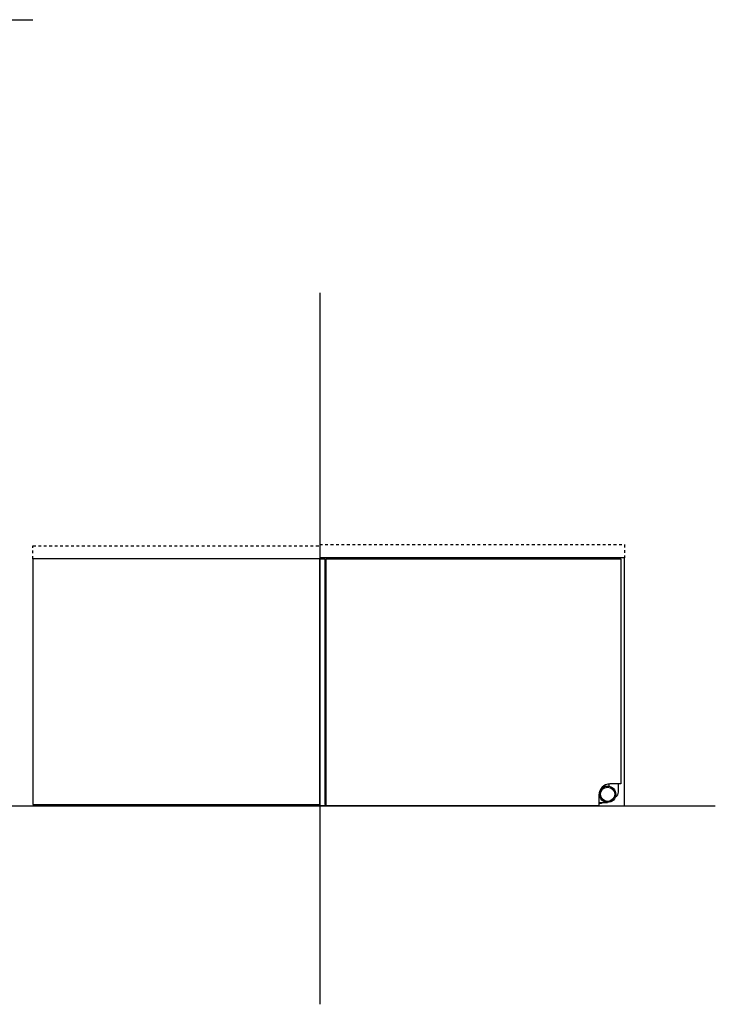
# Model space of a CAD drawing. Extents: x -1387 to 2438, y -210 to 2160.
# Drawn here: x 1159 to 2438, y -210 to 1600 of the extents above; entities that cross this region are included whole.
import ezdxf

# ---------------------------------------------------------------- set-up
doc = ezdxf.new("R2010")
doc.units = 0
doc.linetypes.add('DASHED', pattern=[10, 5, -5])
doc.layers.add('DEFAULT', color=7, linetype='CONTINUOUS')
doc.layers.add('FISHER_PAYKEL', color=7, linetype='CONTINUOUS')

msp = doc.modelspace()

# ---------------------------------------------------------------- linework, layer by layer
at = {"layer": 'DEFAULT', "color": 1, "linetype": 'DASHED'}
msp.add_lwpolyline([(1710.7, 635.4), (2270.7, 635.4), (2270.7, 611.4)], dxfattribs=at)
at = {"layer": 'DEFAULT', "color": 200, "linetype": 'DASHED'}
msp.add_lwpolyline([(1183.7, 609.4), (1183.7, 633.4), (1710.7, 633.4)], dxfattribs=at)
at = {"layer": 'FISHER_PAYKEL', "color": 5}
for p, q in [((0, 1600.4), (1183.7, 1600.4)), ((1710.7, 1098.4), (1710.7, -209.6)), ((0, 155.4), (2437.5, 155.4))]:
    msp.add_line(p, q, dxfattribs=at)
at = {"layer": 'FISHER_PAYKEL', "linetype": 'CONTINUOUS'}
for p, q in [((1720.7, 157.4), (1720.7, 607.4)), ((1722.7, 157.4), (1722.7, 607.4)), ((2231.7, 191.4), (2239.7, 191.4)), ((2241.7, 195.3), (2241.7, 191.2)), ((2223.7, 161.4), (2239.7, 161.4))]:
    msp.add_line(p, q, dxfattribs=at)
at = {"layer": 'FISHER_PAYKEL', "color": 200}
msp.add_lwpolyline([(1710.7, 609.4), (1183.7, 609.4), (1183.7, 157.4), (1710.7, 157.4)], dxfattribs=at)
at = {"layer": 'FISHER_PAYKEL', "color": 1}
msp.add_lwpolyline([(2223.7, 155.4), (2270.7, 155.4), (2270.7, 611.4), (1710.7, 611.4)], dxfattribs=at)
at = {"layer": 'FISHER_PAYKEL', "linetype": 'CONTINUOUS'}
msp.add_lwpolyline([(1720.7, 609.4), (1720.7, 607.4), (1722.7, 607.4), (1722.7, 609.4), (2263.7, 609.4), (2263.7, 195.4), (2243.7, 195.4, 0.414214), (2223.7, 175.4), (2223.7, 155.4), (1722.7, 155.4), (1722.7, 157.4), (1720.7, 157.4), (1720.7, 155.4), (1710.7, 155.4), (1710.7, 609.4)], format="xyb", close=True, dxfattribs=at)
msp.add_lwpolyline([(2254.1, 172, 0.306313), (2259.7, 180.4), (2259.7, 195.4)], format="xyb", dxfattribs=at)
msp.add_lwpolyline([(2228.7, 161.4), (2228.7, 159.4), (2223.7, 159.4)], dxfattribs=at)
for radius in [15, 13]:
    msp.add_circle((2239.7, 176.4), radius, dxfattribs=at)

doc.saveas('drawing.dxf')
